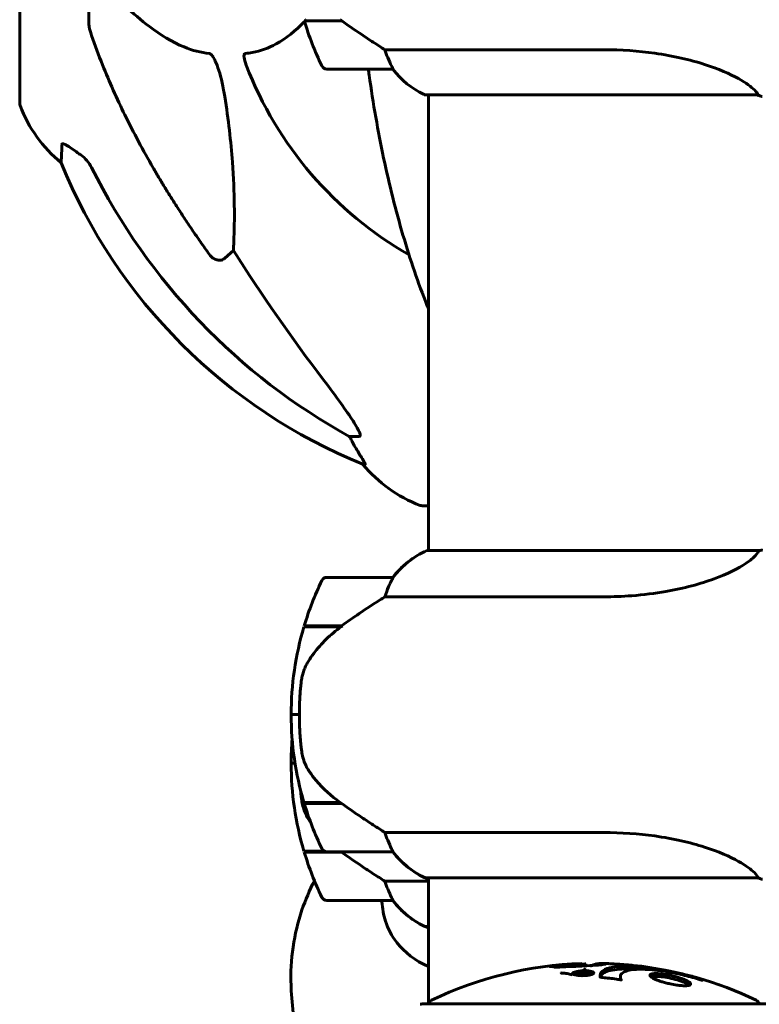
# Model space of a CAD drawing. Units: millimetres. Extents: x 6139 to 17580, y -971 to 17548.
# Drawn here: x 11081 to 11216, y 15905 to 16085 of the extents above; entities that cross this region are included whole.
import ezdxf

# ---------------------------------------------------------------- set-up
doc = ezdxf.new("R2010")
doc.units = ezdxf.units.MM
doc.header["$LTSCALE"] = 100
doc.layers.add('Widoczne (ISO)', color=7, linetype='Continuous', lineweight=60)

msp = doc.modelspace()

# ---------------------------------------------------------------- linework, layer by layer
at = {"layer": 'Widoczne (ISO)'}
for p, q in [((11080.95, 16100.55), (11080.95, 16069.25)), ((11093.55, 16083.9), (11093.55, 16100.55)), ((11139.6, 16084.35), (11132.79, 16084.35)), ((11187.34, 16079.06), (11147.49, 16079.06)), ((11136.9, 16075.55), (11148.9, 16075.55)), ((11154.85, 16070.82), (11215.41, 16070.82)), ((11155.4, 15987.78), (11155.4, 16070.82)), ((11119.88, 16042.45), (11118.31, 16041.07)), ((11142.82, 16008.6), (11140.99, 16008.6)), ((11143.47, 16003.5), (11143.9, 16003.5)), ((11154.25, 15995.95), (11155.4, 15995.95)), ((11215.65, 15987.78), (11155.13, 15987.78)), ((11148.9, 15982.88), (11136.9, 15982.88)), ((11147.49, 15979.36), (11187.34, 15979.36)), ((11132.73, 15973.88), (11139.5, 15973.88)), ((11132.79, 15974.08), (11139.6, 15974.08)), ((11139.48, 15974), (11136.9, 15974)), ((11139.6, 15974.08), (11139.79, 15974.08)), ((11130.4, 15957.88), (11131.9, 15957.88)), ((11131.9, 15957.88), (11130.4, 15957.88)), ((11131.1, 15949), (11130.4, 15949)), ((11130.4, 15949), (11131.1, 15949)), ((11139.32, 15941.88), (11132.73, 15941.88)), ((11139.6, 15941.68), (11132.79, 15941.68)), ((11187.34, 15936.39), (11147.49, 15936.39)), ((11136.42, 15933), (11132.73, 15933)), ((11139.6, 15932.8), (11132.79, 15932.8)), ((11136.9, 15932.88), (11148.9, 15932.88)), ((11154.85, 15928.15), (11215.41, 15928.15)), ((11155.13, 15927.97), (11155.4, 15927.97)), ((11155.4, 15905.14), (11155.4, 15928.15)), ((11155.4, 15927.51), (11147.49, 15927.51)), ((11136.9, 15924), (11148.9, 15924)), ((11154.85, 15919.27), (11155.4, 15919.27)), ((11155.13, 15919.09), (11155.4, 15919.09)), ((11184.08, 15912.46), (11184.08, 15912.08)), ((11182.05, 15910.71), (11182.05, 15910.44)), ((11183.33, 15910.75), (11183.33, 15910.56)), ((11183.57, 15910.69), (11183.57, 15910.53)), ((11183.79, 15910.88), (11183.79, 15910.78)), ((11184.41, 15910.75), (11184.41, 15910.64)), ((11185.15, 15910.8), (11185.15, 15910.53)), ((11190.38, 15910.2), (11190.38, 15909.68)), ((11190.39, 15909.74), (11190.39, 15909.55)), ((11216.85, 15905.14), (11154.25, 15905.14))]:
    msp.add_line(p, q, dxfattribs=at)
for centre, radius, start, end in [((11186.51, 16100.55), 56.11, 196.7801, 205.8148), ((11185.55, 16100.55), 67.82, 200.9978, 240.2417), ((11136.9, 16076.55), 1, 205.8148, 270), ((11148.9, 16076.55), 1, 270, 271.4176), ((11161.64, 16085.26), 16, 217.3693, 244.0172), ((11161.64, 16085.26), 16, 217.3693, 244.0172), ((11154.85, 16071.32), 0.5, 244.0172, 270), ((11154.85, 16071.32), 0.5, 244.0172, 270), ((11081.95, 16069.25), 1, 180, 200.8133), ((11104.39, 16077.77), 25, 200.8133, 230.5544), ((11181.14, 16096.14), 100, 202.1283, 247.8717), ((11162.77, 16019.38), 25, 219.4456, 249.1867), ((11154.25, 15996.95), 1, 249.1867, 270), ((11161.64, 15973.16), 16, 113.9755, 142.6307), ((11161.64, 15973.16), 16, 115.9828, 142.6307), ((11186.51, 15957.88), 56.11, 154.1852, 163.2199), ((11136.9, 15981.88), 1, 90, 154.1852), ((11148.9, 15981.88), 1, 88.5824, 90), ((11186.51, 15957.88), 56.11, 163.433, 180), ((11136.9, 15973), 1, 90, 118.2614), ((11186.51, 15957.88), 56.11, 180, 196.567), ((11186.51, 15949), 56.11, 175.4613, 180), ((11186.51, 15949), 56.11, 180, 196.567), ((11186.51, 15957.88), 56.11, 196.7801, 205.8148), ((11136.9, 15933.88), 1, 205.8148, 270), ((11186.51, 15949), 56.11, 196.7801, 205.8148), ((11148.9, 15933.88), 1, 270, 271.4176), ((11161.64, 15942.59), 16, 217.3693, 244.0172), ((11161.64, 15942.59), 16, 217.3693, 246.0245), ((11154.85, 15928.65), 0.5, 244.0172, 270), ((11154.85, 15928.38), 0.5, 305.3151, 333.6624), ((11136.9, 15925), 1, 205.8148, 270), ((11148.9, 15925), 1, 270, 271.4176), ((11161.64, 15933.71), 16, 217.3693, 246.0245), ((11161.64, 15933.71), 16, 217.3693, 244.0172), ((11154.85, 15919.77), 0.5, 244.0172, 270), ((11154.85, 15919.5), 0.5, 305.3151, 333.6624), ((11185.55, 15844.12), 68.43, 91.8619, 115.6136), ((11185.55, 15844.12), 68.43, 87.8824, 88.6915), ((11185.55, 15844.12), 68.43, 64.3864, 83.9584), ((11154.25, 15904.14), 1, 90, 110.8133), ((11156.4, 15904.92), 1, 115.6136, 167.2644), ((11214.7, 15904.92), 1, 12.7356, 64.3864)]:
    msp.add_arc(centre, radius, start, end, dxfattribs=at)
for centre, major_axis, ratio, start_param, end_param in [((11194.64, 16109.78), (0, -115), 0.981627, 5.18345, 5.787892), ((11375.75, 16240.74), (0, 345), 0.906308, 2.183097, 2.269068), ((11136.99, 16005.7), (0, 5), 0.981627, 5.186181, 5.330784), ((11163.19, 16019.38), (0, -25), 0.981627, 5.186181, 5.24781), ((11141.11, 15973.42), (12.43, 8.81), 0.085302, 1.617054, 1.638925), ((11185.55, 15925.04), (-38.66, 0), 0.71344, 0.037816, 0.046461)]:
    msp.add_ellipse(centre, major_axis=major_axis, ratio=ratio, start_param=start_param, end_param=end_param, dxfattribs=at)
for points, knots in [([(11095.98, 16091.26), (11098.66, 16088.4), (11101.6, 16085.56), (11106.62, 16081.76), (11108.73, 16080.45), (11112.46, 16078.93), (11113.98, 16078.54), (11115.48, 16078.39)], [-3.381637, -3.381637, -3.381637, -3.381637, -2.051466, -2.051466, -1.136841, -1.136841, -0.473976, -0.473976, -0.473976, -0.473976]), ([(11122.07, 16078.39), (11122.48, 16078.43), (11122.9, 16078.48), (11124.84, 16078.85), (11126.28, 16079.38), (11129.5, 16081.14), (11131.19, 16082.54), (11132.83, 16084.19)], [-3.292921, -3.292921, -3.292921, -3.292921, -3.092582, -3.092582, -2.344532, -2.344532, -1.333623, -1.333623, -1.333623, -1.333623]), ([(11139.32, 16084.55), (11140.61, 16083.62), (11141.96, 16082.69), (11143.97, 16081.34), (11144.68, 16080.87), (11146.12, 16079.93), (11146.84, 16079.47), (11147.49, 16079.06)], [0, 0, 0, 0, 0.481827, 0.481827, 0.74882, 0.74882, 1.050013, 1.050013, 1.050013, 1.050013]), ([(11093.55, 16083.9), (11093.55, 16083.7), (11093.57, 16083.48), (11093.7, 16082.82), (11093.85, 16082.31), (11094.06, 16081.68)], [0, 0, 0, 0, 0.0651008, 0.0651008, 0.1767336, 0.1767336, 0.1767336, 0.1767336]), ([(11105.24, 16057.57), (11103.44, 16060.71), (11101.71, 16063.92), (11098.64, 16070.17), (11097.27, 16073.21), (11095.32, 16078.07), (11094.66, 16079.87), (11094.06, 16081.68)], [-2.923859, -2.923859, -2.923859, -2.923859, -1.830403, -1.830403, -0.841646, -0.841646, -0.273627, -0.273627, -0.273627, -0.273627]), ([(11147.49, 16079.06), (11147.64, 16078.56), (11147.81, 16078.08), (11148.23, 16077.05), (11148.48, 16076.53), (11148.7, 16076.11)], [0.0001663, 0.0001663, 0.0001663, 0.0001663, 0.190884, 0.190884, 0.4484016, 0.4484016, 0.4484016, 0.4484016]), ([(11187.34, 16079.06), (11190.53, 16079.06), (11193.68, 16078.84), (11200.01, 16077.95), (11203.07, 16077.24), (11208.27, 16075.58), (11210.35, 16074.66), (11213.31, 16073.01), (11214.22, 16072.3), (11215.16, 16071.37), (11215.37, 16071.08), (11215.5, 16070.87)], [0.155968, 0.155968, 0.155968, 0.155968, 1.115261, 1.115261, 2.198537, 2.198537, 3.266815, 3.266815, 4.24236, 4.24236, 4.896886, 4.896886, 4.896886, 4.896886]), ([(11115.48, 16078.39), (11115.49, 16078.38), (11115.49, 16078.38), (11115.55, 16078.38), (11115.6, 16078.36), (11115.71, 16078.29), (11115.77, 16078.25), (11115.91, 16078.11), (11115.99, 16078.01), (11116.22, 16077.7), (11116.36, 16077.44), (11116.63, 16076.9), (11116.77, 16076.56), (11116.9, 16076.24), (11117.33, 16075.1), (11117.76, 16073.56), (11118.18, 16071.33), (11118.25, 16070.93), (11118.31, 16070.54)], [3.5334714, 3.5334714, 3.5334714, 3.5334714, 3.5360525, 3.5360525, 3.5562458, 3.5562458, 3.5793269, 3.5793269, 3.6167663, 3.6167663, 3.6956214, 3.6956214, 3.804605, 3.804605, 3.804605, 4.1935737, 4.1935737, 4.2774028, 4.2774028, 4.2774028, 4.2774028]), ([(11122.23, 16076.24), (11122.01, 16076.81), (11121.87, 16077.29), (11121.81, 16077.8), (11121.8, 16077.96), (11121.83, 16078.17), (11121.86, 16078.24), (11121.93, 16078.33), (11121.97, 16078.36), (11122.03, 16078.38), (11122.05, 16078.38), (11122.07, 16078.39)], [4.692072, 4.692072, 4.692072, 4.692072, 4.8854145, 4.8854145, 4.96663, 4.96663, 5.010038, 5.010038, 5.039388, 5.039388, 5.0498949, 5.0498949, 5.0498949, 5.0498949]), ([(11148.7, 16076.11), (11148.75, 16076), (11148.83, 16075.86), (11148.93, 16075.62), (11148.94, 16075.57), (11148.93, 16075.55), (11148.93, 16075.55), (11148.92, 16075.55), (11148.92, 16075.55), (11148.92, 16075.55)], [0, 0, 0, 0, 0.0649331, 0.0649331, 0.1383366, 0.1383366, 0.1704192, 0.1704192, 0.1962839, 0.1962839, 0.1962839, 0.1962839]), ([(11144.61, 16074.45), (11145.33, 16069.28), (11146.22, 16064.21), (11148.28, 16054.45), (11149.46, 16049.77), (11152.09, 16040.82), (11153.55, 16036.53), (11155.23, 16032.29), (11155.31, 16032.08), (11155.4, 16031.87)], [3.005579, 3.005579, 3.005579, 3.005579, 4.598334, 4.598334, 6.191088, 6.191088, 7.783843, 7.783843, 7.865498, 7.865498, 7.865498, 7.865498]), ([(11118.31, 16070.54), (11118.97, 16066.33), (11119.43, 16062.32), (11120.12, 16052.99), (11120.12, 16048.05), (11119.93, 16043.5), (11119.91, 16042.97), (11119.88, 16042.45)], [-5.840535, -5.840535, -5.840535, -5.840535, -4.312486, -4.312486, -2.041879, -2.041879, -1.725443, -1.725443, -1.725443, -1.725443]), ([(11215.33, 16070.82), (11215.4, 16070.8), (11215.47, 16070.77), (11215.62, 16070.72), (11215.69, 16070.7), (11215.82, 16070.65), (11215.88, 16070.63), (11215.97, 16070.6), (11216.01, 16070.59), (11216.07, 16070.57), (11216.09, 16070.57), (11216.13, 16070.56), (11216.14, 16070.55), (11216.23, 16070.55)], [9.0270792, 9.0270792, 9.0270792, 9.0270792, 9.1263972, 9.1263972, 9.2587381, 9.2587381, 9.391079, 9.391079, 9.5234199, 9.5234199, 9.5895904, 9.5895904, 9.6557608, 9.6557608, 9.6557608, 9.6557608]), ([(11215.43, 16070.82), (11215.43, 16070.82), (11215.43, 16070.82), (11215.44, 16070.82), (11215.44, 16070.82), (11215.45, 16070.83), (11215.46, 16070.83), (11215.48, 16070.83), (11215.49, 16070.84), (11215.51, 16070.85), (11215.51, 16070.86), (11215.5, 16070.87), (11215.5, 16070.87), (11215.5, 16070.87)], [-0.6769435, -0.6769435, -0.6769435, -0.6769435, -0.6754271, -0.6754271, -0.6691157, -0.6691157, -0.6591481, -0.6591481, -0.6186601, -0.6186601, -0.5430404, -0.5430404, -0.5428072, -0.5428072, -0.5428072, -0.5428072]), ([(11088.5, 16058.47), (11088.5, 16058.47), (11088.5, 16058.53), (11088.53, 16059.06), (11088.57, 16060.13), (11088.65, 16061.82)], [-2.116017, -2.116017, -2.116017, -2.116017, -1.713368, -1.713368, -0.390285, -0.390285, -0.390285, -0.390285]), ([(11088.65, 16061.82), (11088.65, 16061.87), (11088.67, 16061.91), (11088.75, 16061.94), (11088.81, 16061.94), (11088.96, 16061.91), (11089.05, 16061.87), (11089.31, 16061.75), (11089.5, 16061.65), (11089.96, 16061.37), (11090.3, 16061.15), (11091.03, 16060.64), (11091.41, 16060.37), (11091.78, 16060.1)], [0, 0, 0, 0, 0.0405527, 0.0405527, 0.0770027, 0.0770027, 0.1196644, 0.1196644, 0.1860906, 0.1860906, 0.2931262, 0.2931262, 0.4025768, 0.4025768, 0.4025768, 0.4025768]), ([(11094.05, 16057.59), (11093.82, 16058.04), (11093.54, 16058.47), (11092.88, 16059.24), (11092.5, 16059.59), (11092.09, 16059.88)], [0, 0, 0, 0, 0.1541921, 0.1541921, 0.3066562, 0.3066562, 0.3066562, 0.3066562]), ([(11118.31, 16041.07), (11118.31, 16041.07), (11118.31, 16041.07), (11118.14, 16040.91), (11117.9, 16040.79), (11117.44, 16040.68), (11117.14, 16040.69), (11116.9, 16040.75), (11116.65, 16040.82), (11116.37, 16040.95), (11115.91, 16041.27), (11115.66, 16041.53), (11115.49, 16041.78), (11115.48, 16041.78), (11115.48, 16041.78)], [1.1896084, 1.1896084, 1.1896084, 1.1896084, 1.1897137, 1.1897137, 1.2625955, 1.2625955, 1.3451697, 1.3451697, 1.3451697, 1.4294982, 1.4294982, 1.5235044, 1.5235044, 1.5244962, 1.5244962, 1.5244962, 1.5244962]), ([(11136.25, 16018.94), (11138.66, 16015.78), (11140.51, 16013.22), (11142.27, 16010.47), (11142.67, 16009.76), (11142.91, 16009.2), (11142.94, 16009.12), (11142.96, 16009.05)], [0, 0, 0, 0, 1.237629, 1.237629, 1.877414, 1.877414, 1.97501, 1.97501, 1.97501, 1.97501]), ([(11142.82, 16008.6), (11142.9, 16008.6), (11142.96, 16008.64), (11143.01, 16008.79), (11143.01, 16008.89), (11142.97, 16009.03), (11142.97, 16009.04), (11142.96, 16009.05)], [-0.6576908, -0.6576908, -0.6576908, -0.6576908, -0.5826884, -0.5826884, -0.5093339, -0.5093339, -0.502027, -0.502027, -0.502027, -0.502027]), ([(11142.09, 16006.63), (11142.48, 16005.95), (11142.87, 16005.3), (11143.44, 16004.38), (11143.64, 16004.06), (11143.83, 16003.74), (11143.88, 16003.65), (11143.91, 16003.56), (11143.92, 16003.54), (11143.92, 16003.51), (11143.91, 16003.5), (11143.9, 16003.5)], [0, 0, 0, 0, 0.2355522, 0.2355522, 0.4078692, 0.4078692, 0.4868555, 0.4868555, 0.5223203, 0.5223203, 0.5562282, 0.5562282, 0.5562282, 0.5562282]), ([(11215.65, 15987.78), (11215.55, 15987.64), (11215.39, 15987.32), (11214.62, 15986.49), (11214.08, 15986.01), (11211.87, 15984.52), (11209.86, 15983.51), (11205, 15981.72), (11202.01, 15980.9), (11196.67, 15979.97), (11194.59, 15979.71), (11190.77, 15979.42), (11189.06, 15979.36), (11187.34, 15979.36)], [0.437394, 0.437394, 0.437394, 0.437394, 1.335665, 1.335665, 2.108644, 2.108644, 3.44936, 3.44936, 4.840595, 4.840595, 5.656639, 5.656639, 6.296646, 6.296646, 6.296646, 6.296646]), ([(11215.65, 15987.78), (11215.91, 15987.84), (11216.12, 15987.88), (11216.24, 15987.88), (11216.24, 15987.88), (11216.24, 15987.88)], [2.9230718, 2.9230718, 2.9230718, 2.9230718, 3.1347187, 3.1347187, 3.136385, 3.136385, 3.136385, 3.136385]), ([(11148.7, 15982.31), (11148.52, 15981.98), (11148.33, 15981.59), (11147.91, 15980.61), (11147.69, 15980.01), (11147.49, 15979.36)], [0, 0, 0, 0, 0.2028161, 0.2028161, 0.4461333, 0.4461333, 0.4461333, 0.4461333]), ([(11148.92, 15982.88), (11148.92, 15982.88), (11148.92, 15982.88), (11148.93, 15982.87), (11148.94, 15982.85), (11148.91, 15982.75), (11148.89, 15982.69), (11148.81, 15982.53), (11148.76, 15982.44), (11148.7, 15982.31)], [0, 0, 0, 0, 0.0892681, 0.0892681, 0.2434802, 0.2434802, 0.344433, 0.344433, 0.4329441, 0.4329441, 0.4329441, 0.4329441]), ([(11147.49, 15979.36), (11147.18, 15979.17), (11146.86, 15978.96), (11145.38, 15978.01), (11144.11, 15977.18), (11141.74, 15975.58), (11140.66, 15974.83), (11139.6, 15974.08)], [-2.553905, -2.553905, -2.553905, -2.553905, -2.410923, -2.410923, -1.933986, -1.933986, -1.54469, -1.54469, -1.54469, -1.54469]), ([(11139.51, 15973.88), (11139.03, 15973.54), (11138.56, 15973.17), (11137.65, 15972.41), (11137.21, 15972.01), (11136.38, 15971.2), (11135.98, 15970.78), (11135.22, 15969.92), (11134.85, 15969.47), (11134.17, 15968.56), (11133.85, 15968.1), (11133.55, 15967.62)], [0, 0, 0, 0, 0.1751235, 0.1751235, 0.3502469, 0.3502469, 0.5253704, 0.5253704, 0.7004938, 0.7004938, 0.8756173, 0.8756173, 0.8756173, 0.8756173]), ([(11133.55, 15967.62), (11133.4, 15967.39), (11133.26, 15967.14), (11133.01, 15966.63), (11132.89, 15966.37), (11132.69, 15965.84), (11132.6, 15965.56), (11132.44, 15965), (11132.38, 15964.72), (11132.27, 15964.14), (11132.23, 15963.85), (11132.2, 15963.57)], [0, 0, 0, 0, 0.0831461, 0.0831461, 0.1662923, 0.1662923, 0.2494384, 0.2494384, 0.3325845, 0.3325845, 0.4157306, 0.4157306, 0.4157306, 0.4157306]), ([(11132.2, 15963.57), (11132.18, 15963.39), (11132.16, 15963.2), (11132.11, 15962.68), (11132.08, 15962.32), (11132.02, 15961.52), (11131.99, 15961.08), (11131.94, 15960.13), (11131.92, 15959.63), (11131.9, 15958.7), (11131.9, 15958.28), (11131.9, 15957.88), (11131.9, 15957.61), (11131.9, 15957.34), (11131.91, 15956.64), (11131.92, 15956.23), (11131.94, 15955.63), (11131.95, 15955.42), (11131.98, 15954.82), (11132, 15954.47), (11132.04, 15953.87), (11132.06, 15953.62), (11132.11, 15953.03), (11132.14, 15952.73), (11132.2, 15952.19), (11132.22, 15951.95), (11132.26, 15951.65), (11132.27, 15951.56), (11132.28, 15951.47)], [6.914575, 6.914575, 6.914575, 6.914575, 7.025602, 7.025602, 7.185634, 7.185634, 7.334276, 7.334276, 7.470354, 7.470354, 7.570079, 7.570079, 7.570079, 7.635772, 7.635772, 7.74088, 7.74088, 7.801274, 7.801274, 7.91791, 7.91791, 8.016058, 8.016058, 8.170389, 8.170389, 8.327265, 8.327265, 8.406835, 8.406835, 8.406835, 8.406835]), ([(11133.75, 15947.45), (11133.37, 15947.99), (11133.05, 15948.6), (11132.54, 15949.97), (11132.37, 15950.69), (11132.28, 15951.47)], [0, 0, 0, 0, 0.2223532, 0.2223532, 0.4551306, 0.4551306, 0.4551306, 0.4551306]), ([(11133.75, 15947.45), (11134.11, 15946.93), (11134.5, 15946.42), (11136.23, 15944.36), (11137.73, 15943.01), (11139.32, 15941.88)], [0.5724832, 0.5724832, 0.5724832, 0.5724832, 0.6422282, 0.6422282, 0.8608733, 0.8608733, 0.8608733, 0.8608733]), ([(11132.12, 15944.06), (11132.14, 15943.89), (11132.16, 15943.73), (11132.2, 15943.31), (11132.22, 15943.07), (11132.26, 15942.77), (11132.27, 15942.67), (11132.28, 15942.59)], [8.085304, 8.085304, 8.085304, 8.085304, 8.1703886, 8.1703886, 8.3272654, 8.3272654, 8.4068355, 8.4068355, 8.4068355, 8.4068355]), ([(11133.75, 15938.57), (11133.37, 15939.11), (11133.05, 15939.72), (11132.54, 15941.09), (11132.37, 15941.81), (11132.28, 15942.59)], [0, 0, 0, 0, 0.2223532, 0.2223532, 0.4551306, 0.4551306, 0.4551306, 0.4551306]), ([(11139.32, 15941.88), (11140.61, 15940.95), (11141.96, 15940.02), (11143.97, 15938.67), (11144.68, 15938.2), (11146.12, 15937.26), (11146.84, 15936.8), (11147.49, 15936.39)], [0, 0, 0, 0, 0.481827, 0.481827, 0.74882, 0.74882, 1.050013, 1.050013, 1.050013, 1.050013]), ([(11147.49, 15936.39), (11147.64, 15935.89), (11147.81, 15935.41), (11148.23, 15934.38), (11148.48, 15933.86), (11148.7, 15933.44)], [0.0001663, 0.0001663, 0.0001663, 0.0001663, 0.190884, 0.190884, 0.4484016, 0.4484016, 0.4484016, 0.4484016]), ([(11187.34, 15936.39), (11190.53, 15936.39), (11193.68, 15936.17), (11200.01, 15935.28), (11203.07, 15934.57), (11208.27, 15932.91), (11210.35, 15932), (11213.31, 15930.34), (11214.22, 15929.63), (11215.16, 15928.7), (11215.37, 15928.41), (11215.5, 15928.2)], [0.155968, 0.155968, 0.155968, 0.155968, 1.115261, 1.115261, 2.198537, 2.198537, 3.266815, 3.266815, 4.24236, 4.24236, 4.896886, 4.896886, 4.896886, 4.896886]), ([(11148.7, 15933.44), (11148.75, 15933.33), (11148.83, 15933.19), (11148.93, 15932.95), (11148.94, 15932.91), (11148.93, 15932.88), (11148.93, 15932.88), (11148.92, 15932.88), (11148.92, 15932.88), (11148.92, 15932.88)], [0, 0, 0, 0, 0.0649331, 0.0649331, 0.1383366, 0.1383366, 0.1704192, 0.1704192, 0.1962839, 0.1962839, 0.1962839, 0.1962839]), ([(11139.48, 15932.88), (11140.73, 15931.99), (11142.01, 15931.11), (11143.97, 15929.79), (11144.68, 15929.32), (11146.12, 15928.38), (11146.84, 15927.92), (11147.49, 15927.51)], [0.020703, 0.020703, 0.020703, 0.020703, 0.481827, 0.481827, 0.74882, 0.74882, 1.050013, 1.050013, 1.050013, 1.050013]), ([(11215.33, 15928.15), (11215.4, 15928.13), (11215.47, 15928.1), (11215.62, 15928.05), (11215.69, 15928.03), (11215.82, 15927.98), (11215.88, 15927.96), (11215.97, 15927.93), (11216.01, 15927.92), (11216.07, 15927.9), (11216.09, 15927.9), (11216.13, 15927.89), (11216.14, 15927.88), (11216.24, 15927.88)], [9.0270792, 9.0270792, 9.0270792, 9.0270792, 9.1268237, 9.1268237, 9.259591, 9.259591, 9.3923584, 9.3923584, 9.5251257, 9.5251257, 9.5915094, 9.5915094, 9.6578931, 9.6578931, 9.6578931, 9.6578931]), ([(11215.43, 15928.15), (11215.43, 15928.15), (11215.43, 15928.15), (11215.44, 15928.15), (11215.44, 15928.16), (11215.45, 15928.16), (11215.46, 15928.16), (11215.48, 15928.16), (11215.49, 15928.17), (11215.51, 15928.18), (11215.51, 15928.19), (11215.5, 15928.2), (11215.5, 15928.2), (11215.5, 15928.2)], [-0.6769435, -0.6769435, -0.6769435, -0.6769435, -0.6754271, -0.6754271, -0.6691157, -0.6691157, -0.6591481, -0.6591481, -0.6186601, -0.6186601, -0.5430404, -0.5430404, -0.5428072, -0.5428072, -0.5428072, -0.5428072]), ([(11134.63, 15927.61), (11133.76, 15925.9), (11133, 15924.12), (11130.9, 15917.9), (11130.19, 15913.19), (11130.39, 15908.18), (11130.4, 15907.85), (11130.43, 15907.52)], [4.3643515, 4.3643515, 4.3643515, 4.3643515, 4.4758193, 4.4758193, 4.7399743, 4.7399743, 4.7588501, 4.7588501, 4.7588501, 4.7588501]), ([(11147.49, 15927.51), (11147.64, 15927.01), (11147.81, 15926.53), (11148.23, 15925.5), (11148.48, 15924.98), (11148.7, 15924.56)], [0.0001663, 0.0001663, 0.0001663, 0.0001663, 0.190884, 0.190884, 0.4484016, 0.4484016, 0.4484016, 0.4484016]), ([(11148.7, 15924.56), (11148.75, 15924.45), (11148.83, 15924.31), (11148.93, 15924.07), (11148.94, 15924.02), (11148.93, 15924), (11148.93, 15924), (11148.92, 15924), (11148.92, 15924), (11148.92, 15924)], [0, 0, 0, 0, 0.0649331, 0.0649331, 0.1383366, 0.1383366, 0.1704192, 0.1704192, 0.1962839, 0.1962839, 0.1962839, 0.1962839]), ([(11155.4, 15911.94), (11153, 15913.04), (11151.06, 15914.51), (11148.73, 15917.53), (11148.05, 15918.83), (11147.23, 15921.35), (11147.01, 15922.53), (11146.93, 15923.76)], [3.552432, 3.552432, 3.552432, 3.552432, 4.840595, 4.840595, 5.656639, 5.656639, 6.296646, 6.296646, 6.296646, 6.296646]), ([(11181.58, 15911.98), (11181.22, 15911.96), (11180.81, 15911.95), (11180, 15911.91), (11179.65, 15911.89), (11179.17, 15911.86), (11179.08, 15911.85), (11178.9, 15911.84), (11178.84, 15911.84), (11178.66, 15911.83), (11178.61, 15911.82), (11178.58, 15911.82), (11178.57, 15911.82), (11178.55, 15911.82), (11178.54, 15911.82), (11178.52, 15911.82), (11178.51, 15911.82), (11178.49, 15911.82), (11178.47, 15911.82), (11178.45, 15911.83), (11178.44, 15911.83), (11178.41, 15911.86), (11178.42, 15911.87), (11178.21, 15911.91), (11178.16, 15911.91), (11178.04, 15911.96), (11178.01, 15911.98), (11177.85, 15911.99), (11177.81, 15911.99), (11177.73, 15911.99), (11177.69, 15911.99), (11177.61, 15911.99), (11177.57, 15911.99), (11177.5, 15911.99), (11177.48, 15911.99), (11177.46, 15911.99), (11177.45, 15911.99), (11177.44, 15911.99), (11177.44, 15911.99), (11177.44, 15911.99), (11177.45, 15911.99), (11177.46, 15912), (11177.47, 15912), (11177.49, 15912), (11177.51, 15912), (11177.56, 15912.01), (11177.6, 15912.02), (11177.71, 15912.03), (11177.78, 15912.04), (11177.96, 15912.06), (11178.07, 15912.07), (11178.76, 15912.13), (11179.41, 15912.18), (11180.61, 15912.26), (11181.08, 15912.29), (11181.89, 15912.32), (11182.02, 15912.33), (11182.43, 15912.34), (11182.62, 15912.35), (11183.07, 15912.37), (11183.23, 15912.37), (11183.55, 15912.39), (11183.68, 15912.4), (11183.88, 15912.42), (11183.97, 15912.43), (11184.05, 15912.45), (11184.08, 15912.45), (11184.08, 15912.46)], [3.720752, 3.720752, 3.720752, 3.720752, 3.903434, 3.903434, 4.044245, 4.044245, 4.102655, 4.102655, 4.13375, 4.13375, 4.203295, 4.203295, 4.246046, 4.246046, 4.278865, 4.278865, 4.322236, 4.322236, 4.422612, 4.422612, 4.584853, 4.584853, 5.298707, 5.298707, 5.877225, 5.877225, 6.307246, 6.307246, 6.434146, 6.434146, 6.534715, 6.534715, 6.638083, 6.638083, 6.70882, 6.70882, 6.748374, 6.748374, 6.787304, 6.787304, 6.814073, 6.814073, 6.837716, 6.837716, 6.857157, 6.857157, 6.884209, 6.884209, 6.935515, 6.935515, 7.014801, 7.014801, 7.466106, 7.466106, 7.893545, 7.893545, 7.979034, 7.979034, 8.159221, 8.159221, 8.269951, 8.269951, 8.400472, 8.400472, 8.569548, 8.569548, 8.658842, 8.658842, 8.658842, 8.658842]), ([(11184.9, 15912.04), (11185.23, 15912.19), (11185.55, 15912.31), (11186.09, 15912.44), (11186.29, 15912.48), (11186.62, 15912.51), (11186.75, 15912.52), (11186.97, 15912.53), (11187.07, 15912.53), (11187.34, 15912.52), (11187.47, 15912.51), (11187.75, 15912.47), (11187.82, 15912.44), (11187.63, 15912.38), (11187.45, 15912.35), (11186.86, 15912.28), (11186.41, 15912.24), (11185.63, 15912.18), (11185.06, 15912.14), (11183.68, 15912.06), (11183.05, 15912.03), (11182.27, 15912), (11182.11, 15911.99), (11181.83, 15911.98), (11181.71, 15911.98), (11181.58, 15911.98)], [11.92787, 11.92787, 11.92787, 11.92787, 12.314125, 12.314125, 12.566184, 12.566184, 12.717456, 12.717456, 12.850458, 12.850458, 13.059421, 13.059421, 13.461766, 13.461766, 13.779281, 13.779281, 14.236446, 14.236446, 14.651574, 14.651574, 14.976685, 14.976685, 15.060244, 15.060244, 15.126129, 15.126129, 15.126129, 15.126129]), ([(11186.69, 15910.01), (11186.69, 15910.01), (11186.69, 15910.01), (11186.59, 15910.57), (11186.86, 15911.05), (11188.04, 15911.65), (11188.74, 15911.84), (11189.97, 15911.97), (11190.3, 15911.99), (11190.89, 15912.02), (11191.12, 15912.02), (11191.59, 15912.03), (11191.82, 15912.03), (11192.38, 15912.01), (11192.72, 15912), (11193.77, 15911.94), (11194.52, 15911.87), (11196.12, 15911.68), (11197.23, 15911.52), (11199.73, 15911.05), (11200.67, 15910.84), (11201.79, 15910.58), (11202.2, 15910.48), (11202.94, 15910.29), (11203.28, 15910.2), (11203.83, 15910.05), (11203.93, 15910.02), (11204.13, 15909.96), (11204.17, 15909.95), (11204.21, 15909.94), (11204.23, 15909.94), (11204.24, 15909.93), (11204.25, 15909.93), (11204.26, 15909.93), (11204.26, 15909.93), (11204.26, 15909.92), (11204.27, 15909.92), (11204.27, 15909.92), (11204.27, 15909.92), (11204.27, 15909.92), (11204.28, 15909.92), (11204.29, 15909.91), (11204.33, 15909.9), (11204.48, 15909.85), (11204.48, 15909.85), (11204.78, 15909.71), (11204.87, 15909.67), (11204.99, 15909.61), (11204.98, 15909.6), (11205.11, 15909.53), (11205.21, 15909.49), (11205.26, 15909.46), (11205.27, 15909.46), (11205.28, 15909.45), (11205.29, 15909.45), (11205.29, 15909.45), (11205.29, 15909.45), (11205.29, 15909.45), (11205.29, 15909.45), (11205.28, 15909.45), (11205.28, 15909.45), (11205.28, 15909.45), (11205.28, 15909.45), (11205.28, 15909.45), (11205.28, 15909.45), (11205.28, 15909.45), (11205.27, 15909.45), (11205.27, 15909.45), (11205.26, 15909.45), (11205.25, 15909.46), (11205.24, 15909.46), (11205.2, 15909.47), (11205.17, 15909.48), (11204.85, 15909.58), (11204.67, 15909.64), (11203.3, 15910.04), (11202.24, 15910.31), (11200.31, 15910.75), (11198.82, 15911.05), (11196.51, 15911.34), (11195.9, 15911.39), (11195.05, 15911.44), (11194.8, 15911.45), (11194.37, 15911.46), (11194.19, 15911.47), (11193.83, 15911.46), (11193.65, 15911.46), (11193.2, 15911.44), (11192.93, 15911.42), (11192.14, 15911.33), (11191.74, 15911.24), (11190.93, 15910.96), (11190.63, 15910.72), (11190.49, 15910.53), (11190.26, 15910.21), (11190.48, 15910.02), (11190.4, 15909.77), (11190.39, 15909.75), (11190.42, 15909.67), (11190.47, 15909.62), (11190.51, 15909.59), (11190.53, 15909.57), (11190.54, 15909.56), (11190.55, 15909.55), (11190.55, 15909.55), (11190.55, 15909.54), (11190.55, 15909.54), (11190.55, 15909.54), (11190.55, 15909.54), (11190.55, 15909.54), (11190.55, 15909.53), (11190.54, 15909.53), (11190.54, 15909.53), (11190.54, 15909.53), (11190.54, 15909.53), (11190.54, 15909.53), (11190.53, 15909.53), (11190.53, 15909.53), (11190.53, 15909.53), (11190.53, 15909.53), (11190.53, 15909.53), (11190.52, 15909.53), (11190.52, 15909.53), (11190.51, 15909.54), (11190.5, 15909.54), (11190.5, 15909.54), (11190.3, 15909.57), (11190.01, 15909.61), (11189.14, 15909.74), (11188.81, 15909.78), (11187.91, 15909.88), (11187.53, 15909.91), (11187.1, 15909.97), (11187.04, 15909.98), (11186.92, 15909.99), (11186.89, 15910), (11186.85, 15910), (11186.84, 15910), (11186.81, 15910), (11186.79, 15910), (11186.77, 15910), (11186.76, 15910), (11186.73, 15910), (11186.72, 15910), (11186.71, 15910), (11186.71, 15910), (11186.7, 15910), (11186.7, 15910.01), (11186.7, 15910.01), (11186.69, 15910.01), (11186.69, 15910.01), (11186.69, 15910.01), (11186.69, 15910.01)], [1.550053, 1.550053, 1.550053, 1.550053, 1.554927, 1.554927, 3.582662, 3.582662, 5.020836, 5.020836, 5.494911, 5.494911, 5.785278, 5.785278, 6.046356, 6.046356, 6.380431, 6.380431, 7.048375, 7.048375, 7.695694, 7.695694, 8.13367, 8.13367, 8.379756, 8.379756, 8.571324, 8.571324, 8.692566, 8.692566, 8.751433, 8.751433, 8.771919, 8.771919, 8.785911, 8.785911, 8.794965, 8.794965, 8.807208, 8.807208, 8.832194, 8.832194, 8.853922, 8.853922, 8.928845, 8.928845, 9.13158, 9.13158, 9.203479, 9.203479, 9.29044, 9.29044, 9.379579, 9.379579, 9.394239, 9.394239, 9.406798, 9.406798, 9.40982, 9.40982, 9.411393, 9.411393, 9.412538, 9.412538, 9.413951, 9.413951, 9.416417, 9.416417, 9.419133, 9.419133, 9.422197, 9.422197, 9.426989, 9.426989, 9.440756, 9.440756, 9.579448, 9.579448, 9.875519, 9.875519, 10.245186, 10.245186, 10.382811, 10.382811, 10.442767, 10.442767, 10.486114, 10.486114, 10.530797, 10.530797, 10.598473, 10.598473, 10.746704, 10.746704, 11.001521, 11.001521, 11.001521, 11.44171, 11.44171, 11.496908, 11.496908, 11.562717, 11.562717, 11.585995, 11.585995, 11.596716, 11.596716, 11.60235, 11.60235, 11.604883, 11.604883, 11.606581, 11.606581, 11.607977, 11.607977, 11.60886, 11.60886, 11.609382, 11.609382, 11.609836, 11.609836, 11.610402, 11.610402, 11.611553, 11.611553, 11.613587, 11.613587, 11.618733, 11.618733, 11.769594, 11.769594, 12.024348, 12.024348, 12.353295, 12.353295, 12.453308, 12.453308, 12.48891, 12.48891, 12.500731, 12.500731, 12.516544, 12.516544, 12.526612, 12.526612, 12.537107, 12.537107, 12.543051, 12.543051, 12.546982, 12.546982, 12.550918, 12.550918, 12.551574, 12.551574, 12.551574, 12.551574]), ([(11192.75, 15912.17), (11192.73, 15912.17), (11192.72, 15912.17), (11192.56, 15912.18), (11192.4, 15912.2), (11191.72, 15912.26), (11191.07, 15912.31), (11190.12, 15912.37), (11189.59, 15912.4), (11189.01, 15912.43), (11188.87, 15912.44), (11188.72, 15912.44), (11188.68, 15912.45), (11188.61, 15912.45), (11188.58, 15912.45), (11188.49, 15912.46), (11188.45, 15912.47), (11188.3, 15912.48), (11188.2, 15912.49), (11188.07, 15912.5)], [2.971043, 2.971043, 2.971043, 2.971043, 2.985498, 2.985498, 3.118451, 3.118451, 3.52075, 3.52075, 3.794393, 3.794393, 3.840632, 3.840632, 3.860168, 3.860168, 3.879001, 3.879001, 3.910522, 3.910522, 4.007107, 4.007107, 4.007107, 4.007107]), ([(11188.53, 15912.46), (11188.7, 15912.45), (11188.86, 15912.44), (11189.13, 15912.43), (11189.25, 15912.42), (11189.4, 15912.41), (11189.43, 15912.41), (11189.45, 15912.41)], [4.3383792, 4.3383792, 4.3383792, 4.3383792, 4.3941844, 4.3941844, 4.4385252, 4.4385252, 4.4490455, 4.4490455, 4.4490455, 4.4490455]), ([(11179.54, 15910.81), (11179.54, 15910.81), (11179.55, 15910.8), (11179.57, 15910.79), (11179.59, 15910.78), (11179.67, 15910.77), (11179.73, 15910.77), (11179.99, 15910.76), (11180.14, 15910.75), (11180.79, 15910.66), (11181.03, 15910.6), (11181.47, 15910.51), (11181.58, 15910.49), (11181.68, 15910.47)], [9.5878365, 9.5878365, 9.5878365, 9.5878365, 9.6032416, 9.6032416, 9.622766, 9.622766, 9.6586016, 9.6586016, 9.7636726, 9.7636726, 9.867409, 9.867409, 9.9031599, 9.9031599, 9.9031599, 9.9031599]), ([(11184.96, 15910.47), (11184.88, 15910.45), (11184.79, 15910.43), (11184.44, 15910.36), (11184.18, 15910.33), (11183.8, 15910.3), (11183.66, 15910.3), (11183.44, 15910.29), (11183.31, 15910.29), (11183.05, 15910.3), (11182.87, 15910.31), (11182.46, 15910.35), (11182.27, 15910.38), (11181.96, 15910.46), (11181.86, 15910.5), (11181.72, 15910.59), (11181.67, 15910.64), (11181.69, 15910.77), (11181.76, 15910.82), (11181.96, 15910.93), (11182.12, 15910.98), (11182.44, 15911.06), (11182.65, 15911.1), (11183.09, 15911.16), (11183.28, 15911.17), (11183.63, 15911.19), (11183.75, 15911.19), (11184.05, 15911.19), (11184.19, 15911.18), (11184.49, 15911.16), (11184.7, 15911.14), (11185.04, 15911.08), (11185.18, 15911.05), (11185.4, 15910.96), (11185.49, 15910.9), (11185.54, 15910.8), (11185.53, 15910.75), (11185.43, 15910.65), (11185.34, 15910.6), (11185.22, 15910.55), (11185.16, 15910.53), (11185.07, 15910.5), (11184.96, 15910.47)], [0.03517, 0.03517, 0.03517, 0.03517, 0.059888, 0.059888, 0.123527, 0.123527, 0.18271, 0.18271, 0.250877, 0.250877, 0.324426, 0.324426, 0.427213, 0.427213, 0.544139, 0.544139, 0.683268, 0.683268, 0.814402, 0.814402, 0.975837, 0.975837, 1.11647, 1.11647, 1.200169, 1.200169, 1.255781, 1.255781, 1.339938, 1.339938, 1.493751, 1.493751, 1.604808, 1.604808, 1.702797, 1.702797, 1.776686, 1.776686, 1.843646, 1.843646, 1.843646, 1.878816, 1.878816, 1.878816, 1.878816]), ([(11184.69, 15910.53), (11184.74, 15910.55), (11184.79, 15910.56), (11184.83, 15910.57), (11184.97, 15910.62), (11185.05, 15910.67), (11185.14, 15910.74), (11185.16, 15910.78), (11185.12, 15910.87), (11185.07, 15910.92), (11184.88, 15910.99), (11184.76, 15911.03), (11184.43, 15911.08), (11184.25, 15911.09), (11184.02, 15911.11), (11183.9, 15911.11), (11183.66, 15911.11), (11183.55, 15911.11), (11183.24, 15911.09), (11183.04, 15911.07), (11182.71, 15911.02), (11182.57, 15910.99), (11182.32, 15910.92), (11182.22, 15910.88), (11182.08, 15910.79), (11182.04, 15910.74), (11182.07, 15910.64), (11182.14, 15910.59), (11182.32, 15910.51), (11182.46, 15910.48), (11182.71, 15910.43), (11182.87, 15910.41), (11183.16, 15910.4), (11183.28, 15910.39), (11183.54, 15910.39), (11183.65, 15910.4), (11183.94, 15910.41), (11184.13, 15910.43), (11184.38, 15910.47), (11184.48, 15910.48), (11184.63, 15910.52), (11184.66, 15910.52), (11184.69, 15910.53)], [0.9254387, 0.9254387, 0.9254387, 0.9254387, 0.947871, 0.947871, 0.947871, 1.0174772, 1.0174772, 1.1192055, 1.1192055, 1.1998483, 1.1998483, 1.2622756, 1.2622756, 1.3202006, 1.3202006, 1.3658674, 1.3658674, 1.4014574, 1.4014574, 1.4526936, 1.4526936, 1.4898156, 1.4898156, 1.5209317, 1.5209317, 1.5497177, 1.5497177, 1.5792216, 1.5792216, 1.6222446, 1.6222446, 1.6764173, 1.6764173, 1.708334, 1.708334, 1.7371926, 1.7371926, 1.8051055, 1.8051055, 1.85803, 1.85803, 1.8733098, 1.8733098, 1.8733098, 1.8733098]), ([(11183.49, 15911.06), (11183.49, 15911.06), (11183.52, 15911.06), (11183.81, 15911), (11184.06, 15910.96), (11184.44, 15910.88), (11184.56, 15910.85), (11184.8, 15910.8), (11184.82, 15910.8), (11184.87, 15910.79), (11184.88, 15910.78), (11184.91, 15910.78), (11184.92, 15910.78), (11184.92, 15910.78), (11184.93, 15910.78), (11184.93, 15910.77), (11184.93, 15910.77), (11184.93, 15910.77), (11184.93, 15910.77), (11184.93, 15910.77), (11184.93, 15910.77), (11184.93, 15910.77), (11184.93, 15910.77), (11184.93, 15910.77), (11184.93, 15910.77), (11184.91, 15910.77), (11184.9, 15910.77), (11184.79, 15910.74), (11184.68, 15910.71), (11184.45, 15910.65), (11184.4, 15910.64), (11184.24, 15910.6), (11184.14, 15910.57), (11183.99, 15910.55), (11183.92, 15910.54), (11183.8, 15910.53), (11183.77, 15910.53), (11183.7, 15910.53), (11183.66, 15910.53), (11183.58, 15910.53), (11183.53, 15910.53), (11183.41, 15910.55), (11183.36, 15910.56), (11183.29, 15910.58), (11183.25, 15910.59), (11183.2, 15910.62), (11183.19, 15910.64), (11183.19, 15910.66), (11183.2, 15910.67), (11183.21, 15910.69), (11183.23, 15910.7), (11183.28, 15910.73), (11183.3, 15910.73), (11183.33, 15910.74), (11183.33, 15910.74), (11183.33, 15910.74), (11183.33, 15910.74), (11183.33, 15910.75), (11183.33, 15910.75), (11183.33, 15910.75), (11183.33, 15910.75), (11183.33, 15910.75), (11183.33, 15910.75), (11183.33, 15910.75), (11183.33, 15910.75), (11183.33, 15910.75), (11183.33, 15910.75), (11183.33, 15910.75), (11183.33, 15910.75), (11183.33, 15910.75), (11183.33, 15910.75), (11183.33, 15910.75), (11183.33, 15910.75), (11183.32, 15910.74), (11183.32, 15910.74), (11183.29, 15910.74), (11183.28, 15910.74), (11183.25, 15910.73), (11183.24, 15910.73), (11183.22, 15910.73), (11183.21, 15910.73), (11183.17, 15910.73), (11183.14, 15910.73), (11183.09, 15910.73), (11183.03, 15910.73), (11182.87, 15910.73), (11182.73, 15910.73), (11182.53, 15910.73), (11182.39, 15910.74), (11182.25, 15910.74), (11182.25, 15910.74), (11182.24, 15910.74), (11182.24, 15910.74), (11182.24, 15910.74), (11182.24, 15910.74), (11182.24, 15910.74), (11182.24, 15910.74), (11182.24, 15910.74), (11182.24, 15910.74), (11182.24, 15910.74), (11182.24, 15910.74), (11182.24, 15910.74), (11182.24, 15910.74), (11182.24, 15910.74), (11182.24, 15910.74), (11182.25, 15910.74), (11182.26, 15910.74), (11182.34, 15910.76), (11182.37, 15910.77), (11182.45, 15910.8), (11182.49, 15910.8), (11182.54, 15910.82), (11182.55, 15910.82), (11182.57, 15910.83), (11182.57, 15910.83), (11182.58, 15910.83), (11182.58, 15910.83), (11182.59, 15910.83), (11182.59, 15910.83), (11182.59, 15910.84), (11182.6, 15910.84), (11182.6, 15910.84), (11182.6, 15910.84), (11182.61, 15910.84), (11182.61, 15910.84), (11182.66, 15910.83), (11182.7, 15910.83), (11182.9, 15910.83), (11183.09, 15910.82), (11183.32, 15910.82), (11183.37, 15910.82), (11183.44, 15910.82), (11183.48, 15910.82), (11183.57, 15910.83), (11183.62, 15910.84), (11183.68, 15910.85), (11183.7, 15910.86), (11183.72, 15910.86), (11183.73, 15910.86), (11183.75, 15910.87), (11183.77, 15910.87), (11183.78, 15910.88), (11183.79, 15910.88), (11183.79, 15910.88), (11183.79, 15910.88), (11183.79, 15910.88), (11183.79, 15910.88), (11183.78, 15910.88), (11183.78, 15910.88), (11183.77, 15910.89), (11183.76, 15910.89), (11183.73, 15910.89), (11183.71, 15910.89), (11183.65, 15910.9), (11183.64, 15910.91), (11183.53, 15910.93), (11183.44, 15910.94), (11183.33, 15910.97), (11183.32, 15910.97), (11183.25, 15910.98), (11183.23, 15910.98), (11183.21, 15910.98), (11183.21, 15910.99), (11183.2, 15910.99), (11183.2, 15910.99), (11183.2, 15910.99), (11183.2, 15910.99), (11183.2, 15910.99), (11183.2, 15910.99), (11183.2, 15910.99), (11183.21, 15910.99), (11183.22, 15911), (11183.23, 15911), (11183.26, 15911), (11183.27, 15911.01), (11183.32, 15911.02), (11183.34, 15911.03), (11183.39, 15911.04), (11183.41, 15911.04), (11183.44, 15911.05), (11183.45, 15911.05), (11183.47, 15911.06), (11183.47, 15911.06), (11183.48, 15911.06), (11183.48, 15911.06), (11183.48, 15911.06), (11183.48, 15911.06), (11183.49, 15911.06), (11183.49, 15911.06), (11183.49, 15911.06), (11183.49, 15911.06), (11183.49, 15911.06), (11183.49, 15911.06), (11183.49, 15911.06), (11183.49, 15911.06), (11183.49, 15911.06), (11183.49, 15911.06), (11183.49, 15911.06), (11183.49, 15911.06)], [0.0003158, 0.0003158, 0.0003158, 0.0003158, 0.0009228, 0.0009228, 0.0078002, 0.0078002, 0.0113641, 0.0113641, 0.0144553, 0.0144553, 0.0154924, 0.0154924, 0.0158106, 0.0158106, 0.01604, 0.01604, 0.0161196, 0.0161196, 0.0161728, 0.0161728, 0.0162297, 0.0162297, 0.0163179, 0.0163179, 0.0164995, 0.0164995, 0.0179761, 0.0179761, 0.0317571, 0.0317571, 0.0469121, 0.0469121, 0.0670579, 0.0670579, 0.0751776, 0.0751776, 0.0783364, 0.0783364, 0.0816966, 0.0816966, 0.0864394, 0.0864394, 0.0933212, 0.0933212, 0.1011584, 0.1011584, 0.1075505, 0.1075505, 0.1114757, 0.1114757, 0.1162384, 0.1162384, 0.127389, 0.127389, 0.1295035, 0.1295035, 0.130341, 0.130341, 0.1307724, 0.1307724, 0.13096, 0.13096, 0.1311043, 0.1311043, 0.1312669, 0.1312669, 0.1314464, 0.1314464, 0.1317323, 0.1317323, 0.1323483, 0.1323483, 0.1332728, 0.1332728, 0.1356957, 0.1356957, 0.1434337, 0.1434337, 0.1515014, 0.1515014, 0.1523182, 0.1523182, 0.1555976, 0.1555976, 0.158326, 0.158326, 0.1600835, 0.1600835, 0.1633678, 0.1633678, 0.1633847, 0.1633847, 0.1634254, 0.1634254, 0.1634429, 0.1634429, 0.1634595, 0.1634595, 0.1634743, 0.1634743, 0.1634933, 0.1634933, 0.1635276, 0.1635276, 0.1636076, 0.1636076, 0.1638409, 0.1638409, 0.1651304, 0.1651304, 0.1668273, 0.1668273, 0.1672408, 0.1672408, 0.1675562, 0.1675562, 0.1677114, 0.1677114, 0.1678174, 0.1678174, 0.1679041, 0.1679041, 0.1680312, 0.1680312, 0.1681651, 0.1681651, 0.1690783, 0.1690783, 0.1728431, 0.1728431, 0.1743153, 0.1743153, 0.175152, 0.175152, 0.1761573, 0.1761573, 0.1775082, 0.1775082, 0.1784881, 0.1784881, 0.1803058, 0.1803058, 0.1807595, 0.1807595, 0.1810605, 0.1810605, 0.1813002, 0.1813002, 0.1816353, 0.1816353, 0.1823218, 0.1823218, 0.1837908, 0.1837908, 0.1850138, 0.1850138, 0.1873871, 0.1873871, 0.1885241, 0.1885241, 0.1893408, 0.1893408, 0.1895995, 0.1895995, 0.1897632, 0.1897632, 0.1898951, 0.1898951, 0.1900639, 0.1900639, 0.1904155, 0.1904155, 0.1910197, 0.1910197, 0.192792, 0.192792, 0.1948274, 0.1948274, 0.1968773, 0.1968773, 0.1992115, 0.1992115, 0.2000644, 0.2000644, 0.2012301, 0.2012301, 0.2014948, 0.2014948, 0.2016403, 0.2016403, 0.2016853, 0.2016853, 0.2016853, 0.2018047, 0.2018047, 0.201987, 0.201987, 0.2020011, 0.2020011, 0.2020011, 0.2020011]), ([(11183.51, 15911.18), (11183.53, 15911.2), (11183.55, 15911.21), (11183.57, 15911.23), (11183.74, 15911.36), (11183.9, 15911.47), (11184.07, 15911.58)], [11.380038, 11.380038, 11.380038, 11.380038, 11.4053766, 11.4053766, 11.4053766, 11.5996199, 11.5996199, 11.5996199, 11.5996199]), ([(11184.02, 15910.83), (11184.02, 15910.83), (11184.02, 15910.83), (11183.92, 15910.81), (11183.79, 15910.78), (11183.68, 15910.74), (11183.64, 15910.73), (11183.59, 15910.72), (11183.58, 15910.71), (11183.57, 15910.69), (11183.57, 15910.68), (11183.59, 15910.67), (11183.6, 15910.66), (11183.64, 15910.65), (11183.67, 15910.64), (11183.73, 15910.64), (11183.76, 15910.63), (11183.83, 15910.63), (11183.86, 15910.64), (11183.91, 15910.64), (11183.94, 15910.64), (11183.98, 15910.65), (11184.01, 15910.65), (11184.12, 15910.68), (11184.19, 15910.7), (11184.3, 15910.72), (11184.33, 15910.73), (11184.36, 15910.74), (11184.36, 15910.74), (11184.38, 15910.74), (11184.39, 15910.75), (11184.4, 15910.75), (11184.4, 15910.75), (11184.41, 15910.75), (11184.41, 15910.75), (11184.41, 15910.75), (11184.41, 15910.75), (11184.41, 15910.75), (11184.41, 15910.75), (11184.41, 15910.75), (11184.41, 15910.75), (11184.41, 15910.75), (11184.41, 15910.75), (11184.4, 15910.75), (11184.4, 15910.75), (11184.39, 15910.76), (11184.38, 15910.76), (11184.35, 15910.76), (11184.2, 15910.8), (11184.11, 15910.82), (11184.1, 15910.82), (11184.07, 15910.82), (11184.06, 15910.83), (11184.03, 15910.83), (11184.03, 15910.83), (11184.02, 15910.83), (11184.02, 15910.83), (11184.02, 15910.83), (11184.02, 15910.83), (11184.02, 15910.83), (11184.02, 15910.83), (11184.02, 15910.83), (11184.02, 15910.83), (11184.02, 15910.83), (11184.02, 15910.83), (11184.02, 15910.83), (11184.02, 15910.83), (11184.02, 15910.83), (11184.02, 15910.83), (11184.02, 15910.83), (11184.02, 15910.83)], [0.000153, 0.000153, 0.000153, 0.000153, 0.0001786, 0.0001786, 0.0181382, 0.0181382, 0.0245895, 0.0245895, 0.0319884, 0.0319884, 0.0405092, 0.0405092, 0.0520304, 0.0520304, 0.0698725, 0.0698725, 0.0897991, 0.0897991, 0.1251042, 0.1251042, 0.1849096, 0.1849096, 0.1964252, 0.1964252, 0.2107813, 0.2107813, 0.2237937, 0.2237937, 0.2309991, 0.2309991, 0.2420109, 0.2420109, 0.2438813, 0.2438813, 0.2451244, 0.2451244, 0.2458092, 0.2458092, 0.2463899, 0.2463899, 0.2468448, 0.2468448, 0.2475109, 0.2475109, 0.2489434, 0.2489434, 0.2525509, 0.2525509, 0.258397, 0.258397, 0.2600922, 0.2600922, 0.2630858, 0.2630858, 0.2636834, 0.2636834, 0.2642819, 0.2642819, 0.2645454, 0.2645454, 0.2646343, 0.2646343, 0.2646824, 0.2646824, 0.2646824, 0.2647357, 0.2647357, 0.2647959, 0.2647959, 0.2648354, 0.2648354, 0.2648354, 0.2648354]), ([(11186.71, 15910), (11186.76, 15910.19), (11186.86, 15910.36), (11187.43, 15910.94), (11188.2, 15911.23), (11190.39, 15911.54), (11191.8, 15911.56), (11193.41, 15911.45), (11193.42, 15911.45), (11193.43, 15911.45)], [-22.844054, -22.844054, -22.844054, -22.844054, -21.704645, -21.704645, -18.629355, -18.629355, -15.488076, -15.488076, -15.470447, -15.470447, -15.470447, -15.470447]), ([(11196.85, 15909.58), (11196.81, 15909.6), (11196.78, 15909.61), (11196.41, 15909.77), (11196.14, 15909.92), (11195.81, 15910.19), (11195.74, 15910.3), (11195.79, 15910.49), (11195.9, 15910.56), (11196.22, 15910.64), (11196.36, 15910.66), (11196.65, 15910.68), (11196.79, 15910.68), (11197.1, 15910.67), (11197.28, 15910.66), (11197.79, 15910.63), (11198.14, 15910.58), (11198.9, 15910.47), (11199.31, 15910.39), (11200.15, 15910.2), (11200.58, 15910.09), (11201.42, 15909.83), (11201.81, 15909.69), (11202.45, 15909.41), (11202.74, 15909.26), (11203.11, 15908.98), (11203.18, 15908.86), (11203.15, 15908.66), (11203.04, 15908.58), (11202.74, 15908.5), (11202.6, 15908.48), (11202.31, 15908.46), (11202.18, 15908.46), (11201.88, 15908.46), (11201.72, 15908.47), (11201.26, 15908.5), (11200.96, 15908.54), (11200.25, 15908.64), (11199.86, 15908.71), (11199.18, 15908.86), (11198.89, 15908.92), (11198.37, 15909.06), (11198.13, 15909.13), (11197.9, 15909.2), (11197.44, 15909.35), (11197.09, 15909.48), (11196.85, 15909.58)], [0.159159, 0.159159, 0.159159, 0.159159, 0.180111, 0.180111, 0.432887, 0.432887, 0.66828, 0.66828, 0.889618, 0.889618, 1.015058, 1.015058, 1.108024, 1.108024, 1.208211, 1.208211, 1.376536, 1.376536, 1.554821, 1.554821, 1.748254, 1.748254, 1.955654, 1.955654, 2.151012, 2.151012, 2.317406, 2.317406, 2.471692, 2.471692, 2.561266, 2.561266, 2.625626, 2.625626, 2.692428, 2.692428, 2.798364, 2.798364, 2.921705, 2.921705, 3.009026, 3.009026, 3.087627, 3.087627, 3.087627, 3.246786, 3.246786, 3.246786, 3.246786]), ([(11195.97, 15910.06), (11196.03, 15910.08), (11196.09, 15910.09), (11196.37, 15910.15), (11196.65, 15910.17), (11197.35, 15910.15), (11197.75, 15910.12), (11198.65, 15910), (11199.13, 15909.91), (11200.12, 15909.69), (11200.6, 15909.56), (11201.54, 15909.27), (11201.94, 15909.12), (11202.56, 15908.83), (11202.8, 15908.7), (11202.96, 15908.57)], [-1.6920832, -1.6920832, -1.6920832, -1.6920832, -1.6434895, -1.6434895, -1.5016705, -1.5016705, -1.3614913, -1.3614913, -1.215482, -1.215482, -1.0665582, -1.0665582, -0.9051962, -0.9051962, -0.7490221, -0.7490221, -0.7490221, -0.7490221]), ([(11190.38, 15909.68), (11190.38, 15909.65), (11190.38, 15909.62), (11190.39, 15909.58), (11190.39, 15909.57), (11190.39, 15909.55)], [-1.1832468, -1.1832468, -1.1832468, -1.1832468, -1.0999055, -1.0999055, -1.0671803, -1.0671803, -1.0671803, -1.0671803]), ([(11130.43, 15907.52), (11130.66, 15903.97), (11131.06, 15900.44), (11131.89, 15895.39), (11132.17, 15893.85), (11132.49, 15892.33)], [4.7588501, 4.7588501, 4.7588501, 4.7588501, 4.828803, 4.828803, 4.8594206, 4.8594206, 4.8594206, 4.8594206])]:
    msp.add_open_spline(points, degree=3, knots=knots, dxfattribs=at)
for points in [[(11132.97, 16084.34), (11133.04, 16084.41), (11133.1, 16084.47), (11133.17, 16084.54)], [(11144.46, 16075.55), (11144.51, 16075.18), (11144.56, 16074.82), (11144.61, 16074.45)], [(11215.43, 16070.82), (11215.42, 16070.82), (11215.41, 16070.82), (11215.41, 16070.82)], [(11091.78, 16060.1), (11091.88, 16060.03), (11091.99, 16059.95), (11092.09, 16059.88)], [(11139.32, 15973.88), (11139.41, 15973.94), (11139.5, 15974.01), (11139.6, 15974.08)], [(11133.75, 15938.57), (11133.8, 15938.5), (11133.85, 15938.43), (11133.9, 15938.36)], [(11137.81, 15932.88), (11137.79, 15932.85), (11137.77, 15932.82), (11137.76, 15932.8)], [(11215.43, 15928.15), (11215.42, 15928.15), (11215.41, 15928.15), (11215.41, 15928.15)], [(11182.04, 15910.44), (11182.04, 15910.44), (11182.05, 15910.45), (11182.05, 15910.45)], [(11185.15, 15910.54), (11185.16, 15910.54), (11185.16, 15910.54), (11185.17, 15910.53)]]:
    msp.add_open_spline(points, degree=3, dxfattribs=at)
msp.add_rational_spline([(11115.48, 16041.78), (11109.57, 16050.08), (11105.24, 16057.57)], [1.00282554047, 1.01452967166, 1.01823794294], degree=2, dxfattribs=at)

doc.saveas('drawing.dxf')
